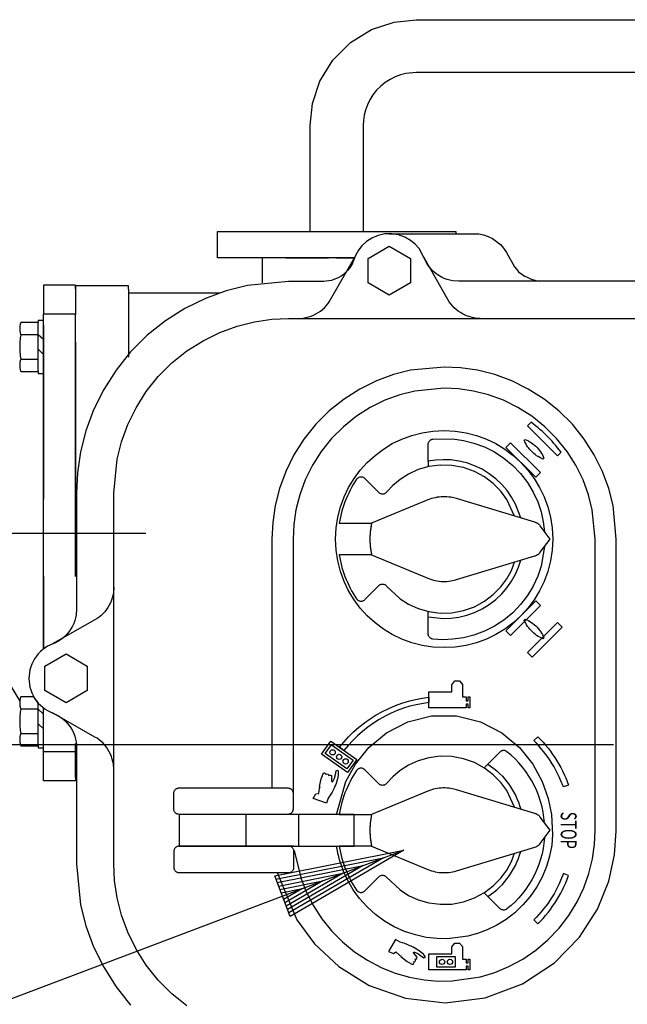
# Model space of a CAD drawing. Extents: x -3 to 211, y -2 to 299.
# Drawn here: x 44 to 60, y 239 to 266 of the extents above; entities that cross this region are included whole.
import ezdxf
from ezdxf.enums import TextEntityAlignment as Align

# ---------------------------------------------------------------- set-up
doc = ezdxf.new("R2010")
doc.units = 0
doc.header["$LTSCALE"] = 12
for name, pattern in [('LDM', [0]), ('LEA', [0]), ('SL0', [0]), ('SL2', [1.125, 0.75, -0.125, 0.125, -0.125]), ('SL5', [0])]:
    doc.linetypes.add(name, pattern=pattern)
for name, color, linetype in [('11', 7, 'CONTINUOUS'), ('3', 7, 'CONTINUOUS'), ('4', 7, 'CONTINUOUS'), ('6', 7, 'CONTINUOUS')]:
    doc.layers.add(name, color=color, linetype=linetype)
doc.styles.add('ST1', font='medtext', dxfattribs={"width": 0.9, "height": 4})
doc.styles.add('TDM', font='medtext', dxfattribs={"width": 0.9, "height": 4})
doc.dimstyles.new('MEDDIM938', dxfattribs={"dimtxt": 3.5, "dimasz": 3.5, "dimexe": 0.5, "dimexo": 0.1, "dimgap": 1, "dimtad": 1, "dimlfac": 7, "dimrnd": 0.01, "dimzin": 12, "dimcen": 1.5, "dimclrd": 7, "dimclre": 7, "dimclrt": 7, "dimazin": 3, "dimtfac": 0.7, "dimtmove": 0, "dimatfit": 3})
doc.dimstyles.new('MEDDIM952', dxfattribs={"dimtxt": 3.5, "dimasz": 3.5, "dimexe": 0.5, "dimexo": 0.1, "dimgap": 1, "dimtad": 1, "dimlfac": 7, "dimrnd": 0.01, "dimzin": 12, "dimcen": 1.5, "dimclrd": 7, "dimclre": 7, "dimclrt": 7, "dimazin": 3, "dimtfac": 0.7, "dimtmove": 0, "dimatfit": 3})

# ---------------------------------------------------------------- blocks, each defined once
blk = doc.blocks.new('MEDFUNV_7')
at = {"layer": '4', "linetype": 'LDM'}
for points in [[(-3.500003, 0.583334), (0, 0), (-3.500003, -0.583334), (-3.500003, 0.583334)], [(-3.500003, 0.486111), (-0.583334, 0), (-3.500003, -0.486111)], [(-3.500003, 0.388889), (-1.166668, 0), (-3.500003, -0.388889)], [(-3.500003, 0.291667), (-1.750001, 0), (-3.500003, -0.291667)], [(-3.500003, 0.194445), (-2.333335, 0), (-3.500003, -0.194445)], [(-3.500003, 0.097222), (-2.916669, 0), (-3.500003, -0.097222)]]:
    blk.add_lwpolyline(points, dxfattribs=at)
blk = doc.blocks.new('MEDFUNV_6')
at = {"layer": '4', "linetype": 'LDM'}
for points in [[(3.500003, 0.583334), (0, 0), (3.500003, -0.583334), (3.500003, 0.583334)], [(3.500003, 0.486111), (0.583334, 0), (3.500003, -0.486111)], [(3.500003, 0.388889), (1.166668, 0), (3.500003, -0.388889)], [(3.500003, 0.291667), (1.750001, 0), (3.500003, -0.291667)], [(3.500003, 0.194445), (2.333335, 0), (3.500003, -0.194445)], [(3.500003, 0.097222), (2.916669, 0), (3.500003, -0.097222)]]:
    blk.add_lwpolyline(points, dxfattribs=at)
blk = doc.blocks.new('*D938')
at = {"layer": '4', "linetype": 'LEA'}
for points in [[(74.99852, 246.217636), (120.772274, 246.217636)], [(58.396784, 224.970604), (119.772274, 224.970604)]]:
    blk.add_lwpolyline(points, dxfattribs=at)
at = {"layer": '4', "linetype": 'LDM'}
blk.add_lwpolyline([(119.772274, 246.217636), (119.772274, 224.970604)], dxfattribs=at)
at = {"layer": '4', "rotation": 270}
for name, p in [('MEDFUNV_6', (119.772274, 246.217636)), ('MEDFUNV_7', (119.772274, 224.970604))]:
    blk.add_blockref(name, p, dxfattribs=at)
at = {"layer": '4', "style": 'TDM', "width": 0.666}
blk.add_text('150', height=2.142857, rotation=90, dxfattribs=at).set_placement((119.772274, 232.624002), align=Align.BOTTOM_LEFT)
blk = doc.blocks.new('*D952')
at = {"layer": '4', "linetype": 'LDM'}
for points in [[(9.885504, 262.063641), (9.885504, 251.934914)], [(9.885504, 246.217642), (9.885504, 240.217642)]]:
    blk.add_lwpolyline(points, dxfattribs=at)
at = {"layer": '4', "linetype": 'LEA'}
for points in [[(13.604691, 251.934914), (8.885504, 251.934914)], [(23.464047, 251.934914), (20.23023, 251.934914)], [(15.594159, 246.217642), (8.885504, 246.217642)], [(8.885504, 246.217642), (15.817495, 246.217642)], [(24.834653, 246.217642), (17.827486, 246.217642)], [(59.559277, 246.217642), (26.286313, 246.217642)]]:
    blk.add_lwpolyline(points, dxfattribs=at)
at = {"layer": '4', "rotation": 270}
for name, p in [('MEDFUNV_7', (9.885504, 251.934914)), ('MEDFUNV_6', (9.885504, 246.217642))]:
    blk.add_blockref(name, p, dxfattribs=at)
at = {"layer": '4', "style": 'TDM', "width": 0.666}
blk.add_text('40', height=2.142857, rotation=90, dxfattribs=at).set_placement((9.885504, 256.415135), align=Align.BOTTOM_LEFT)

msp = doc.modelspace()

# ---------------------------------------------------------------- linework, layer by layer
at = {"layer": '11', "linetype": 'SL5'}
for points in [[(66.072916, 258.725629), (55.380551, 258.725629), (55.380551, 258.725629), (55.226661, 258.737523), (55.148706, 258.752853), (55.071078, 258.774694), (54.994582, 258.803089), (54.920037, 258.837949), (54.848251, 258.879048), (54.779994, 258.926026), (54.715965, 258.978401), (54.656775, 259.035584), (54.602923, 259.096902), (54.554786, 259.161618), (54.512611, 259.228967), (54.476519, 259.298175), (54.446504, 259.368486), (54.446504, 259.368486), (54.314817, 259.608142), (54.213528, 259.724383), (54.086767, 259.829922), (53.935794, 259.917252), (53.764709, 259.978938), (53.58049, 260.008958), (53.392255, 260.004025), (53.209862, 259.964397), (53.042247, 259.893835), (52.896058, 259.798717), (52.775004, 259.686684), (52.679948, 259.565298), (52.609533, 259.441086), (52.561004, 259.319073), (52.561004, 259.319073), (52.508305, 259.191981), (52.473349, 259.130184), (52.432706, 259.070556), (52.386574, 259.01386), (52.335288, 258.960831), (52.27931, 258.91215), (52.219218, 258.868416), (52.155688, 258.830119), (52.089466, 258.797628), (52.021343, 258.771171), (51.952121, 258.75084), (51.882586, 258.73659), (51.813483, 258.728252), (51.745489, 258.72555), (50.79817, 258.72555), (50.79817, 258.72555), (49.687571, 258.616603), (49.119238, 258.473366), (48.55446, 258.266666), (48.003635, 257.995656), (47.477536, 257.661757), (46.986687, 257.268774), (46.540711, 256.822812), (46.147714, 256.331979), (45.8138, 255.805893), (45.542778, 255.255082), (45.336065, 254.690316), (45.192817, 254.121995), (45.110209, 253.559619), (45.08385, 253.011417), (45.08385, 249.879332), (45.08385, 249.879332), (45.071936, 249.725402), (45.0566, 249.647432), (45.034754, 249.569791), (45.006357, 249.493285), (44.971497, 249.418735), (44.930401, 249.346948), (44.883428, 249.278693), (44.83106, 249.214671), (44.773886, 249.155491), (44.71258, 249.101654), (44.647877, 249.053535), (44.580544, 249.011382), (44.511354, 248.975313), (44.441062, 248.945325), (44.441062, 248.945325), (44.301585, 248.879199), (44.234254, 248.837016), (44.169552, 248.788872), (44.108247, 248.735013), (44.051073, 248.675817), (43.998705, 248.611784), (43.95173, 248.543523), (43.910632, 248.471735), (43.875769, 248.39719), (43.847369, 248.320694), (43.82552, 248.243068), (43.81018, 248.165117), (43.801183, 248.087606), (43.798257, 248.011238)], [(52.573962, 259.356531), (48.877603, 259.356531), (48.877603, 260.0708), (54.162272, 260.0708), (55.306838, 260.0708), (55.306838, 260.011186)], [(53.512489, 259.671081), (54.083935, 259.341124), (54.083935, 258.681317), (53.512489, 258.351413), (52.941095, 258.681317), (52.941095, 259.341124), (53.512489, 259.671081)], [(51.062296, 257.725951), (51.198285, 257.735253), (51.26695, 257.747134), (51.335386, 257.763985), (51.40306, 257.78583), (51.469429, 257.812614), (51.533957, 257.844206), (51.596129, 257.8804), (51.655464, 257.920913), (51.711526, 257.965401), (51.763937, 258.013463), (51.812382, 258.064654), (51.856619, 258.118497), (51.896475, 258.174499), (51.931854, 258.232159), (52.580832, 259.375051)], [(55.962686, 257.725951), (55.826687, 257.735253), (55.758018, 257.747134), (55.689578, 257.763985), (55.621901, 257.78583), (55.555529, 257.812614), (55.490997, 257.844206), (55.428822, 257.8804), (55.369485, 257.920913), (55.313421, 257.965401), (55.26101, 258.013463), (55.212563, 258.064654), (55.168327, 258.118497), (55.12847, 258.174499), (55.093092, 258.232159), (54.444113, 259.375051)], [(44.192561, 258.521911), (44.192561, 257.841321)], [(46.478277, 258.602791), (45.049704, 258.602791)], [(45.049704, 258.521911), (45.049704, 257.841321)], [(48.058803, 239.174847), (47.653831, 239.499093), (47.285876, 239.867044), (46.961629, 240.272009), (46.686129, 240.706047), (46.46252, 241.160473), (46.291971, 241.626395), (46.173784, 242.095232), (46.105631, 242.559146), (46.083884, 243.011347), (46.083884, 253.011352), (46.083884, 253.011352), (46.173784, 253.927494), (46.291971, 254.396344), (46.46252, 254.862276), (46.686129, 255.316711), (46.961629, 255.750756), (47.285876, 256.155726), (47.653831, 256.523679), (48.058803, 256.847924), (48.492851, 257.123422), (48.947287, 257.347031), (49.413222, 257.517578), (49.882075, 257.635764), (50.346004, 257.703917), (50.798222, 257.725663), (70.655366, 257.725663)], [(44.049755, 257.616114), (43.580361, 257.616114), (43.580361, 257.616114), (43.566453, 257.574018), (43.560987, 257.552287), (43.556566, 257.530194), (43.553222, 257.507815), (43.550979, 257.48523), (43.549853, 257.46252), (43.549853, 257.439768), (43.550979, 257.417058), (43.553222, 257.394473), (43.556566, 257.372096), (43.560987, 257.350004), (43.566453, 257.328275), (43.572926, 257.30698), (43.580361, 257.286184), (43.580361, 257.286184), (43.566325, 257.1992), (43.560897, 257.155355), (43.556543, 257.111327), (43.55327, 257.067156), (43.551085, 257.022881), (43.549992, 256.978542), (43.549992, 256.93418), (43.551085, 256.889836), (43.55327, 256.845549), (43.556543, 256.80136), (43.560897, 256.757309), (43.566325, 256.713436), (43.572817, 256.669779), (43.580361, 256.626377), (43.580361, 256.626377), (43.566479, 256.584299), (43.561023, 256.562578), (43.556611, 256.540494), (43.553274, 256.518124), (43.551035, 256.495547), (43.549912, 256.472843), (43.549912, 256.450096), (43.551035, 256.427389), (43.553274, 256.404804), (43.556611, 256.382425), (43.561023, 256.360328), (43.566479, 256.338591), (43.57294, 256.317283), (43.580361, 256.296473), (43.861105, 256.296473), (44.049755, 256.296473), (44.049755, 257.616114)], [(44.192578, 257.665016), (44.049755, 257.665016), (44.049755, 257.616114)], [(44.192561, 257.541172), (44.192561, 256.949963), (44.192561, 255.659057), (44.192561, 253.860438), (44.192561, 252.845157)], [(44.01936, 257.286184), (44.049755, 257.286184), (43.580361, 257.286184)], [(44.192578, 257.152739), (44.049755, 257.286184)], [(45.049704, 257.084559), (45.049704, 253.101086)], [(44.192578, 256.748691), (44.049755, 256.89154)], [(43.580361, 256.626377), (44.01936, 256.626377), (44.049755, 256.626377)], [(50.942055, 243.48491), (47.847938, 243.48491), (47.847938, 243.48491), (47.820159, 243.48217), (47.805942, 243.478583), (47.791815, 243.473409), (47.778036, 243.466629), (47.764875, 243.458278), (47.752596, 243.448451), (47.741438, 243.437302), (47.731606, 243.425032), (47.723251, 243.411882), (47.716469, 243.398115), (47.711296, 243.384001), (47.70771, 243.369799), (47.705641, 243.355746), (47.704979, 243.342049), (47.704979, 242.913477), (47.704979, 242.913477), (47.70771, 242.885699), (47.711295, 242.871484), (47.716468, 242.857358), (47.723249, 242.843581), (47.731603, 242.830422), (47.741434, 242.818145), (47.75259, 242.806991), (47.764868, 242.797161), (47.778027, 242.788809), (47.791805, 242.78203), (47.805931, 242.776859), (47.820146, 242.773276), (47.834211, 242.77121), (47.847922, 242.77055), (50.490778, 242.77055), (50.490778, 242.77055), (51.020387, 241.501243), (51.49893, 240.846874), (52.148898, 240.234549), (52.973025, 239.724016), (53.94698, 239.381091), (55.014865, 239.261991), (56.095942, 239.395142), (57.103004, 239.769804), (57.964626, 240.338808), (58.640223, 241.034055), (59.122163, 241.785792), (59.427598, 242.536719), (59.586802, 243.247659), (59.633339, 243.896597), (59.633339, 251.770603), (59.633339, 251.770603), (59.544802, 252.67289), (59.428415, 253.134624), (59.260468, 253.593469), (59.040272, 254.040978), (58.76898, 254.468399), (58.449685, 254.867181), (58.087348, 255.229507), (57.688555, 255.548792), (57.261123, 255.820074), (56.813602, 256.040262), (56.354746, 256.208203), (55.893001, 256.324583), (55.436089, 256.391696), (54.990693, 256.413111), (54.990693, 256.413111), (54.088362, 256.324583), (53.626606, 256.208203), (53.167739, 256.040262), (52.720208, 255.820074), (52.292766, 255.548792), (51.893965, 255.229507), (51.531621, 254.867181), (51.21232, 254.468399), (50.941024, 254.040978), (50.720825, 253.593469), (50.552876, 253.134624), (50.436489, 252.67289), (50.369372, 252.215989), (50.347956, 251.770603), (50.347956, 245.056321)], [(44.049755, 256.296473), (44.049755, 256.23644), (44.192578, 256.237382)], [(50.932605, 243.393148), (50.960836, 243.334398), (50.960836, 243.334398), (51.137233, 242.599661), (51.282552, 242.232686), (51.467282, 241.873615), (51.690994, 241.528621), (51.951984, 241.203887), (52.247258, 240.905279), (52.572626, 240.63801), (52.922892, 240.406348), (53.292128, 240.213391), (53.674, 240.060937), (54.06211, 239.949457), (54.45032, 239.878172), (54.833019, 239.84521), (55.205325, 239.847821), (55.205325, 239.847821), (55.968987, 239.96142), (56.356035, 240.077891), (56.738515, 240.236381), (57.109744, 240.437049), (57.462896, 240.678647), (57.791367, 240.958464), (58.08917, 241.272405), (58.351283, 241.615175), (58.573931, 241.980579), (58.754757, 242.361881), (58.892872, 242.752197), (58.988788, 243.14486), (59.044249, 243.533742), (59.061997, 243.913482), (59.061997, 251.770603), (59.061997, 251.770603), (58.984356, 252.56184), (58.882294, 252.966744), (58.735017, 253.369116), (58.541923, 253.761547), (58.304022, 254.136361), (58.024026, 254.486062), (57.706286, 254.803793), (57.356578, 255.083781), (56.981755, 255.321674), (56.589317, 255.514761), (56.186938, 255.662031), (55.782027, 255.764087), (55.381353, 255.822939), (54.990778, 255.841717), (54.990778, 255.841717), (54.199498, 255.764087), (53.794571, 255.662031), (53.392178, 255.514761), (52.999726, 255.321674), (52.624892, 255.083781), (52.275173, 254.803793), (51.957425, 254.486062), (51.677424, 254.136361), (51.439519, 253.761547), (51.246422, 253.369116), (51.099146, 252.966744), (50.997086, 252.56184), (50.938232, 252.161172), (50.919454, 251.770603), (50.919454, 244.484928)], [(57.056332, 252.340937), (56.913102, 252.7174), (56.81083, 252.90159), (56.687904, 253.078827), (56.544981, 253.245767), (56.383429, 253.399146), (56.205308, 253.535972), (56.013298, 253.6537), (55.810566, 253.75039), (55.600593, 253.824808), (55.386981, 253.876473), (55.17326, 253.905648), (54.962708, 253.913261), (54.758219, 253.900803), (54.562207, 253.870182), (54.562207, 254.326127), (54.562207, 254.326127), (54.564589, 254.352163), (54.567714, 254.365443), (54.572207, 254.37865), (54.578083, 254.391578), (54.585316, 254.404013), (54.593836, 254.415746), (54.603529, 254.426585), (54.614246, 254.436361), (54.625808, 254.444942), (54.638014, 254.452233), (54.650655, 254.458184), (54.663524, 254.462786), (54.676424, 254.466071), (54.689177, 254.468099), (54.689177, 254.468099), (55.229958, 254.474309), (55.511867, 254.43436), (55.795523, 254.362789), (56.075696, 254.258559), (56.346818, 254.121789), (56.603316, 253.95386), (56.839963, 253.75741), (57.052227, 253.536201), (57.236554, 253.294884), (57.390562, 253.038684), (57.513108, 252.77305), (57.60425, 252.503316), (57.665106, 252.234411), (57.697652, 251.970645)], [(56.892165, 252.390441), (56.67953, 252.841831), (56.517718, 253.062054), (56.316972, 253.267462), (56.078917, 253.448497), (55.808223, 253.595755), (55.512584, 253.701187), (55.202142, 253.759276), (54.888386, 253.767871), (54.582766, 253.728451), (54.295367, 253.645737), (54.033941, 253.526808), (53.803458, 253.37999), (53.606169, 253.213779), (53.44202, 253.036018), (53.44202, 253.036018), (53.421143, 253.015264), (53.408527, 253.006159), (53.394584, 252.998273), (53.379491, 252.991868), (53.363491, 252.98717), (53.346883, 252.984351), (53.330002, 252.983508), (53.313201, 252.98466), (53.296823, 252.987741), (53.281182, 252.992612), (53.266542, 252.999071), (53.253104, 253.006875), (53.241006, 253.015758), (53.230317, 253.025451), (52.851603, 253.404309), (52.851603, 253.404309), (52.827756, 253.423483), (52.813577, 253.431466), (52.798071, 253.437966), (52.781472, 253.442696), (52.764091, 253.445423), (52.7463, 253.445987), (52.728508, 253.444325), (52.711129, 253.440476), (52.694554, 253.434578), (52.679118, 253.426855), (52.665084, 253.417596), (52.652629, 253.407125), (52.641844, 253.395775), (52.632746, 253.383867), (52.632746, 253.383867), (52.540788, 253.240439), (52.497892, 253.166453), (52.457149, 253.091071), (52.418626, 253.014388), (52.382385, 252.936501), (52.34848, 252.857515), (52.316961, 252.777535), (52.28787, 252.696668), (52.261245, 252.615027), (52.237114, 252.532723), (52.2155, 252.449872), (52.196418, 252.366586), (52.179877, 252.282982), (52.165879, 252.199174), (53.037304, 252.199174), (53.037304, 252.199174), (53.015935, 252.086486), (53.007652, 252.029534), (53.001, 251.972269), (52.995993, 251.914759), (52.992645, 251.857077), (52.990965, 251.799294), (52.990956, 251.741483), (52.992618, 251.683716), (52.995947, 251.626064), (53.000935, 251.568601), (53.007569, 251.511397), (53.015834, 251.454522), (53.025708, 251.398044), (53.037167, 251.342031), (52.165879, 251.342031), (52.165879, 251.342031), (52.196404, 251.17454), (52.21548, 251.091224), (52.23709, 251.008347), (52.261218, 250.926024), (52.287841, 250.84437), (52.31693, 250.763496), (52.348449, 250.683515), (52.382355, 250.604534), (52.418599, 250.526659), (52.457125, 250.449993), (52.497873, 250.374634), (52.540774, 250.300677), (52.585758, 250.228213), (52.632746, 250.157326), (52.632746, 250.157326), (52.652632, 250.134017), (52.665088, 250.123523), (52.679123, 250.114246), (52.694559, 250.106509), (52.711134, 250.100601), (52.728513, 250.096746), (52.746304, 250.095084), (52.764095, 250.095654), (52.781475, 250.098391), (52.798073, 250.103135), (52.813578, 250.109654), (52.827757, 250.117659), (52.840456, 250.12684), (52.851603, 250.136883), (53.230317, 250.515742), (53.230317, 250.515742), (53.253101, 250.534269), (53.266538, 250.542051), (53.281178, 250.54849), (53.296821, 250.553341), (53.3132, 250.556406), (53.330004, 250.557543), (53.346887, 250.556689), (53.363498, 250.553861), (53.379499, 250.549158), (53.394593, 250.542751), (53.408535, 250.534866), (53.42115, 250.525766), (53.432326, 250.515729), (53.44202, 250.50503), (53.44202, 250.50503), (53.803471, 250.161046), (54.033956, 250.014227), (54.295383, 249.8953), (54.582779, 249.812591), (54.888394, 249.773178), (55.202144, 249.781784), (55.512579, 249.839884), (55.808212, 249.945329), (56.078903, 250.092602), (56.316955, 250.273653), (56.517702, 250.479079), (56.679519, 250.699321), (56.803378, 250.925643), (56.892165, 251.150751)], [(54.562207, 253.870182), (54.562207, 253.724076)], [(45.049704, 251.934927), (45.049704, 252.845157)], [(53.037167, 251.342031), (54.553888, 250.714594), (54.553888, 250.714594), (54.650825, 250.679472), (54.700839, 250.665109), (54.751694, 250.652989), (54.803241, 250.643179), (54.855322, 250.635733), (54.907772, 250.630689), (54.960427, 250.62807), (55.013118, 250.627886), (55.065678, 250.630129), (55.117941, 250.634777), (55.169743, 250.641792), (55.220929, 250.651123), (55.271348, 250.662703), (55.320858, 250.676456), (57.436439, 251.314879), (57.436439, 251.314879), (57.458964, 251.32272), (57.470051, 251.327382), (57.480978, 251.332531), (57.491714, 251.338159), (57.502227, 251.344254), (57.512489, 251.350802), (57.522469, 251.357786), (57.532141, 251.365188), (57.54148, 251.372986), (57.550461, 251.381156), (57.559064, 251.389674), (57.567269, 251.398513), (57.575059, 251.407644), (57.58242, 251.417039), (57.847871, 251.770603), (57.582296, 252.124192), (57.582296, 252.124192), (57.567137, 252.142662), (57.558932, 252.151476), (57.550331, 252.159971), (57.541352, 252.168121), (57.532018, 252.175901), (57.522353, 252.183288), (57.512381, 252.19026), (57.50213, 252.196798), (57.491628, 252.202886), (57.480906, 252.208509), (57.469995, 252.213657), (57.458925, 252.218319), (57.44773, 252.222491), (57.436439, 252.226169), (55.320858, 252.864736), (55.320858, 252.864736), (55.220889, 252.89), (55.169685, 252.899303), (55.117865, 252.906295), (55.065586, 252.910926), (55.013012, 252.913158), (54.960307, 252.912967), (54.907641, 252.910348), (54.855181, 252.905308), (54.803093, 252.897872), (54.75154, 252.888077), (54.700681, 252.875978), (54.650666, 252.861641), (54.601638, 252.845146), (54.553731, 252.826585), (53.037167, 252.199174), (53.037167, 252.199174), (53.02564, 252.142815), (53.020481, 252.114492), (53.015728, 252.086085), (53.011383, 252.057603), (53.007448, 252.029054), (53.003925, 252.000449), (53.000814, 251.971794), (52.998116, 251.9431), (52.995833, 251.914375), (52.993965, 251.885628), (52.992511, 251.856869), (52.991473, 251.828105), (52.990849, 251.799347), (52.990639, 251.770603), (52.990639, 251.770603), (52.991473, 251.713024), (52.992511, 251.684231), (52.993965, 251.655448), (52.995833, 251.626684), (52.998116, 251.597947), (53.000814, 251.569247), (53.003925, 251.540592), (53.007448, 251.511992), (53.011383, 251.483456), (53.015728, 251.454991), (53.020481, 251.426608), (53.02564, 251.398315), (53.031203, 251.370119), (53.037167, 251.342031)], [(44.192561, 248.806962), (44.192561, 250.009429), (44.192561, 251.934927)], [(57.697652, 251.570586), (57.604249, 251.037863), (57.513106, 250.768106), (57.39056, 250.502453), (57.236552, 250.246238), (57.052224, 250.004911), (56.83996, 249.783697), (56.603313, 249.587247), (56.346816, 249.419324), (56.075693, 249.282564), (55.795521, 249.178348), (55.511865, 249.106797), (55.229957, 249.066869), (54.954436, 249.056559), (54.689177, 249.073132), (54.689177, 249.073132), (54.663522, 249.07838), (54.650652, 249.082956), (54.638008, 249.088885), (54.625799, 249.096158), (54.614234, 249.104727), (54.603512, 249.114498), (54.593813, 249.125338), (54.585288, 249.137079), (54.578049, 249.149527), (54.572166, 249.162474), (54.567666, 249.175705), (54.564535, 249.189014), (54.562719, 249.202208), (54.562138, 249.215117), (54.562138, 249.67105), (54.562138, 249.67105), (54.962653, 249.62792), (55.173212, 249.635512), (55.38694, 249.664668), (55.600558, 249.71632), (55.810537, 249.790728), (56.013276, 249.887413), (56.205291, 250.005142), (56.383416, 250.141972), (56.544972, 250.295361), (56.687899, 250.462314), (56.810827, 250.639569), (56.9131, 250.823781), (56.994733, 251.011695), (57.056332, 251.200295)], [(46.083972, 250.461503), (46.074683, 250.325507), (46.062807, 250.256839), (46.04596, 250.188399), (46.024119, 250.120722), (45.997337, 250.054351), (45.965745, 249.98982), (45.929552, 249.927645), (45.889038, 249.868308), (45.844547, 249.812243), (45.796482, 249.759831), (45.745287, 249.711384), (45.691439, 249.667146), (45.635431, 249.627289), (45.577764, 249.591909), (44.434888, 248.942957)], [(42.035406, 249.920701), (43.550123, 247.39841)], [(54.562207, 249.67105), (54.562207, 249.817116)], [(44.798238, 248.671124), (45.369684, 248.34122), (45.369684, 247.681334), (44.798238, 247.35147), (44.226792, 247.681334), (44.226792, 248.34122), (44.798238, 248.671124)], [(43.798257, 248.011238), (43.81018, 247.857307), (43.82552, 247.779335), (43.847369, 247.701693), (43.875769, 247.625185), (43.910632, 247.550632), (43.95173, 247.478842), (43.998705, 247.410584), (44.051073, 247.346558), (44.108247, 247.287375), (44.169552, 247.233534), (44.234254, 247.185411), (44.301585, 247.143255), (44.370773, 247.107183), (44.441062, 247.077191), (44.441062, 247.077191), (44.580556, 247.01107), (44.647895, 246.968891), (44.712602, 246.920749), (44.773912, 246.866893), (44.831089, 246.8077), (44.883459, 246.74367), (44.930434, 246.675412), (44.97153, 246.603627), (45.006389, 246.529084), (45.034785, 246.452591), (45.056628, 246.374968), (45.071961, 246.297019), (45.08095, 246.21951), (45.083866, 246.143144), (45.083866, 243.011073), (45.083866, 243.011073), (45.19283, 241.900483), (45.336077, 241.332154), (45.542788, 240.767381), (45.813809, 240.216561), (46.14772, 239.690467), (46.540717, 239.199624)], [(44.049755, 247.348161), (43.930318, 247.514591), (43.580361, 247.514591), (43.580361, 247.514591), (43.566453, 247.472499), (43.560987, 247.450771), (43.556566, 247.42868), (43.553222, 247.406303), (43.550979, 247.38372), (43.549853, 247.361012), (43.549853, 247.338262), (43.550979, 247.315553), (43.553222, 247.29297), (43.556566, 247.270594), (43.560987, 247.248504), (43.566453, 247.226776), (43.572926, 247.205482), (43.580361, 247.184687), (43.580361, 247.184687), (43.566325, 247.097698), (43.560897, 247.05385), (43.556543, 247.00982), (43.55327, 246.965646), (43.551085, 246.921368), (43.549992, 246.877027), (43.549992, 246.832663), (43.551085, 246.788315), (43.55327, 246.744026), (43.556543, 246.699835), (43.560897, 246.655781), (43.566325, 246.611905), (43.572817, 246.568245), (43.580361, 246.52484), (43.580361, 246.52484), (43.56648, 246.48278), (43.561025, 246.461065), (43.556613, 246.438987), (43.553275, 246.416621), (43.551037, 246.394047), (43.549914, 246.371344), (43.549914, 246.348597), (43.551037, 246.325889), (43.553275, 246.303302), (43.556613, 246.280918), (43.561025, 246.258816), (43.56648, 246.237072), (43.57294, 246.215757), (43.580361, 246.194937), (43.861105, 246.194937), (44.049755, 246.194937), (44.049755, 247.348161)], [(44.019412, 247.184687), (44.049755, 247.184687), (43.580361, 247.184687)], [(44.192578, 247.051216), (44.049755, 247.184687)], [(46.083972, 245.561078), (46.074683, 245.697081), (46.062807, 245.765751), (46.04596, 245.834192), (46.024119, 245.901869), (45.997337, 245.968241), (45.965745, 246.032771), (45.929552, 246.094944), (45.889038, 246.154278), (45.844547, 246.210339), (45.796482, 246.262747), (45.745287, 246.311189), (45.691439, 246.355421), (45.635431, 246.395273), (45.577764, 246.430646), (44.434888, 247.079637)], [(52.093651, 244.342014), (52.344028, 245.227315), (52.599164, 245.695784), (52.9611, 246.147402), (53.434627, 246.544089), (54.00904, 246.842537), (54.654838, 247.003563), (55.326544, 247.003537), (55.972345, 246.842462), (56.546765, 246.54397), (57.0203, 246.147246), (57.382246, 245.695601), (57.637392, 245.227112), (57.799941, 244.769934), (57.887788, 244.341792), (57.887788, 244.341792), (57.916874, 243.793738), (57.891133, 243.507932), (57.835948, 243.219427), (57.750303, 242.932716), (57.634106, 242.65258), (57.488264, 242.383843), (57.314686, 242.131114), (57.116214, 241.898529), (56.896464, 241.689526), (56.659612, 241.506682), (56.410153, 241.351625), (56.152647, 241.225024), (55.891485, 241.126646), (55.630706, 241.05548), (55.630706, 241.05548), (55.086276, 240.986263), (54.799356, 240.990968), (54.507581, 241.024844), (54.215359, 241.089229), (53.92745, 241.184569), (53.648732, 241.310314), (53.383942, 241.464896), (53.137413, 241.645783), (52.912838, 241.849624), (52.713097, 242.072441), (52.540141, 242.309869), (52.394972, 242.557412), (52.277682, 242.810672), (52.187558, 243.065546), (52.187558, 243.065546), (52.171479, 243.120528), (52.163844, 243.14815), (52.156479, 243.175854), (52.149387, 243.203636), (52.142568, 243.231492), (52.136024, 243.259419), (52.129755, 243.287411), (52.123763, 243.315466), (52.118047, 243.343579), (52.11261, 243.371745), (52.107451, 243.399962), (52.102571, 243.428225), (52.097971, 243.456529), (52.093651, 243.484871)], [(44.192578, 246.647155), (44.049755, 246.790016)], [(43.580361, 246.52484), (44.019412, 246.52484), (44.049755, 246.52484)], [(44.049755, 246.194937), (44.049755, 246.134878), (44.192578, 246.135859)], [(57.697652, 244.113498), (57.660425, 244.403424), (57.629706, 244.548354), (57.590831, 244.692372), (57.543831, 244.834795), (57.488811, 244.97494), (57.42595, 245.112136), (57.355505, 245.245731), (57.277803, 245.375106), (57.193237, 245.499681), (57.102258, 245.618929), (57.005371, 245.732377), (56.903123, 245.839614), (56.796094, 245.940298), (56.684889, 246.034157), (56.684889, 246.034157), (56.663004, 246.048538), (56.650654, 246.054382), (56.637511, 246.059112), (56.623727, 246.062587), (56.609486, 246.064695), (56.594995, 246.06536), (56.580475, 246.06455), (56.566152, 246.062278), (56.552241, 246.0586), (56.53894, 246.053615), (56.526418, 246.047453), (56.514812, 246.040273), (56.504219, 246.032246), (56.494702, 246.02355), (56.172299, 245.701167), (56.172299, 245.701167), (56.335433, 245.581865), (56.413365, 245.515908), (56.488449, 245.445944), (56.560384, 245.372164), (56.628885, 245.294784), (56.693687, 245.214051), (56.754551, 245.130237), (56.811263, 245.043634), (56.86364, 244.954555), (56.911529, 244.863327), (56.954812, 244.770289), (56.993402, 244.675785), (57.027248, 244.580166), (57.056332, 244.483777)], [(56.892165, 244.53332), (56.679531, 244.9847), (56.517719, 245.204918), (56.316973, 245.410321), (56.07892, 245.591351), (55.808227, 245.738604), (55.51259, 245.844032), (55.20215, 245.902117), (54.888396, 245.91071), (54.582778, 245.871288), (54.29538, 245.788572), (54.033956, 245.669644), (53.803475, 245.522826), (53.606187, 245.356617), (53.442039, 245.178858), (53.442039, 245.178858), (53.421159, 245.158103), (53.408541, 245.148998), (53.394596, 245.141111), (53.379501, 245.134706), (53.3635, 245.130009), (53.34689, 245.127189), (53.330007, 245.126347), (53.313205, 245.127498), (53.296826, 245.130579), (53.281184, 245.13545), (53.266543, 245.14191), (53.253105, 245.149714), (53.241006, 245.158598), (53.230317, 245.16829), (52.851603, 245.547149), (52.851603, 245.547149), (52.827757, 245.566331), (52.813578, 245.574319), (52.798073, 245.580824), (52.781475, 245.585558), (52.764095, 245.588289), (52.746306, 245.588857), (52.728515, 245.587198), (52.711138, 245.583351), (52.694564, 245.577455), (52.67913, 245.569734), (52.665098, 245.560476), (52.652645, 245.550005), (52.641862, 245.538654), (52.632765, 245.526745), (52.632765, 245.526745), (52.540803, 245.383314), (52.497906, 245.309326), (52.457161, 245.233942), (52.418637, 245.157257), (52.382395, 245.079368), (52.34849, 245.00038), (52.316971, 244.920396), (52.287881, 244.839527), (52.261256, 244.757883), (52.237126, 244.675576), (52.215513, 244.592721), (52.196433, 244.509433), (52.179894, 244.425825), (52.165899, 244.342014), (53.037324, 244.342014), (53.037324, 244.342014), (53.015962, 244.229328), (53.007682, 244.172377), (53.001031, 244.115112), (52.996025, 244.057604), (52.992678, 243.999922), (52.990997, 243.942139), (52.990986, 243.884328), (52.992646, 243.82656), (52.995973, 243.768909), (53.000957, 243.711445), (53.007587, 243.65424), (53.015846, 243.597364), (53.025714, 243.540885), (53.037167, 243.484871), (52.165899, 243.484871), (52.165899, 243.484871), (52.196427, 243.317372), (52.215505, 243.234053), (52.237116, 243.151174), (52.261245, 243.068849), (52.287869, 242.987194), (52.316958, 242.90632), (52.348477, 242.826338), (52.382383, 242.747358), (52.418626, 242.669484), (52.457151, 242.59282), (52.497898, 242.517463), (52.540798, 242.44351), (52.585779, 242.371049), (52.632765, 242.300166), (52.632765, 242.300166), (52.652652, 242.276855), (52.665109, 242.266362), (52.679143, 242.257084), (52.694579, 242.249346), (52.711153, 242.243438), (52.72853, 242.239584), (52.746321, 242.237922), (52.764109, 242.238491), (52.781487, 242.241228), (52.798083, 242.245973), (52.813586, 242.252492), (52.827762, 242.260498), (52.840459, 242.269679), (52.851603, 242.279723), (53.230317, 242.658581), (53.230317, 242.658581), (53.253101, 242.677114), (53.266538, 242.684898), (53.28118, 242.691338), (53.296823, 242.696191), (53.313204, 242.699257), (53.330009, 242.700394), (53.346894, 242.69954), (53.363506, 242.696712), (53.379509, 242.692008), (53.394605, 242.6856), (53.40855, 242.677713), (53.421166, 242.668611), (53.432344, 242.658571), (53.442039, 242.64787), (53.442039, 242.64787), (53.803494, 242.303881), (54.033981, 242.157059), (54.295409, 242.038131), (54.582806, 241.95542), (54.888421, 241.916007), (55.202169, 241.924612), (55.512602, 241.982712), (55.808233, 242.088158), (56.078921, 242.235431), (56.31697, 242.416484), (56.517713, 242.621912), (56.679526, 242.842156), (56.803382, 243.068481), (56.892165, 243.293591)], [(56.172299, 245.701167), (56.069008, 245.597843)], [(50.919474, 244.484928), (50.916731, 244.457139), (50.913143, 244.442918), (50.907969, 244.428787), (50.901189, 244.415004), (50.892838, 244.401841), (50.883013, 244.389559), (50.871864, 244.3784), (50.859596, 244.368567), (50.846449, 244.360212), (50.832685, 244.353431), (50.818574, 244.348259), (50.804375, 244.344675), (50.790326, 244.342608), (50.776632, 244.341948), (47.847922, 244.341948), (47.847922, 244.341948), (47.820146, 244.344675), (47.805931, 244.348259), (47.791805, 244.353431), (47.778027, 244.360212), (47.764868, 244.368567), (47.75259, 244.3784), (47.741434, 244.389559), (47.731603, 244.401841), (47.723249, 244.415004), (47.716468, 244.428787), (47.711295, 244.442918), (47.70771, 244.457139), (47.705641, 244.471211), (47.704979, 244.484928), (47.704979, 244.91346), (47.704979, 244.91346), (47.70771, 244.941212), (47.711296, 244.955415), (47.716469, 244.969528), (47.723251, 244.983293), (47.731606, 244.996441), (47.741438, 245.008707), (47.752596, 245.019853), (47.764875, 245.029675), (47.778036, 245.03802), (47.791815, 245.044794), (47.805942, 245.049962), (47.820159, 245.053543), (47.834226, 245.055609), (47.847938, 245.056269), (50.34806, 245.056269), (50.776632, 245.056269), (50.776632, 245.056269), (50.804373, 245.053544), (50.818568, 245.049963), (50.832675, 245.044798), (50.846433, 245.038025), (50.859573, 245.029682), (50.871833, 245.019863), (50.882971, 245.00872), (50.892786, 244.996457), (50.901125, 244.983313), (50.907893, 244.969552), (50.913055, 244.955442), (50.916631, 244.941244), (50.918693, 244.927194), (50.919349, 244.913499)], [(53.037167, 243.484871), (54.553908, 242.857434), (54.553908, 242.857434), (54.650849, 242.822321), (54.700865, 242.807962), (54.751722, 242.795845), (54.80327, 242.786037), (54.855352, 242.778592), (54.907804, 242.773549), (54.96046, 242.770931), (55.013152, 242.770746), (55.065712, 242.772988), (55.117974, 242.777633), (55.169777, 242.784645), (55.220963, 242.793972), (55.271382, 242.805548), (55.320891, 242.819296), (57.436459, 243.457719), (57.436459, 243.457719), (57.458984, 243.465567), (57.470071, 243.470232), (57.480999, 243.475384), (57.491736, 243.481013), (57.502251, 243.48711), (57.512514, 243.493658), (57.522497, 243.500643), (57.532172, 243.508044), (57.541513, 243.515841), (57.550498, 243.524009), (57.559104, 243.532525), (57.567312, 243.54136), (57.575107, 243.550488), (57.582472, 243.559879), (57.847903, 243.913442), (57.582316, 244.267032), (57.582316, 244.267032), (57.567165, 244.285497), (57.558963, 244.294309), (57.550364, 244.302803), (57.541387, 244.310952), (57.532055, 244.318732), (57.52239, 244.326118), (57.512418, 244.33309), (57.502166, 244.339629), (57.491663, 244.345717), (57.48094, 244.351342), (57.470026, 244.35649), (57.458953, 244.361155), (57.447753, 244.365329), (57.436459, 244.369009), (55.320911, 245.007576), (55.320911, 245.007576), (55.220937, 245.032836), (55.16973, 245.042137), (55.117908, 245.049129), (55.065627, 245.053759), (55.01305, 245.05599), (54.960344, 245.055801), (54.907675, 245.053182), (54.855213, 245.048144), (54.803123, 245.040709), (54.751568, 245.030917), (54.700706, 245.01882), (54.650689, 245.004486), (54.60166, 244.987995), (54.553751, 244.969438), (53.0372, 244.342014), (53.0372, 244.342014), (53.025669, 244.285655), (53.020508, 244.257332), (53.015754, 244.228926), (53.011409, 244.200444), (53.007473, 244.171896), (53.00395, 244.14329), (53.000839, 244.114635), (52.998142, 244.085941), (52.99586, 244.057216), (52.993993, 244.028469), (52.992541, 243.999709), (52.991504, 243.970946), (52.990882, 243.942187), (52.990675, 243.913442), (52.990675, 243.913442), (52.991504, 243.855864), (52.99254, 243.827072), (52.993991, 243.798289), (52.995856, 243.769525), (52.998137, 243.740788), (53.000832, 243.712088), (53.003941, 243.683434), (53.007462, 243.654834), (53.011394, 243.626297), (53.015737, 243.597832), (53.020487, 243.569449), (53.025644, 243.541155), (53.031205, 243.51296), (53.037167, 243.484871)], [(51.981485, 244.342014), (47.847801, 244.342014), (47.847801, 243.484871), (51.759771, 243.484871), (51.981485, 243.484871), (52.562087, 243.484871), (52.562087, 244.342014), (51.981485, 244.342014)], [(49.647048, 244.342001), (49.647048, 243.484858)], [(51.075584, 243.484871), (51.075584, 244.342001)], [(57.697652, 243.713426), (57.660425, 243.423424), (57.629706, 243.278465), (57.590831, 243.134424), (57.543831, 242.991984), (57.488811, 242.851828), (57.42595, 242.714628), (57.355505, 242.581036), (57.277803, 242.451671), (57.193237, 242.327111), (57.102258, 242.207885), (57.005371, 242.094466), (56.903123, 241.987264), (56.796094, 241.886619), (56.684889, 241.792806), (56.684889, 241.792806), (56.663004, 241.778388), (56.650654, 241.772528), (56.637511, 241.767784), (56.623727, 241.764298), (56.609486, 241.762182), (56.594995, 241.761511), (56.580475, 241.762319), (56.566152, 241.764593), (56.552241, 241.768275), (56.53894, 241.773268), (56.526418, 241.779439), (56.514812, 241.786632), (56.504219, 241.794675), (56.494702, 241.803387), (56.172299, 242.125797), (56.172299, 242.125797), (56.335433, 242.245012), (56.413365, 242.310936), (56.488449, 242.380872), (56.560384, 242.454632), (56.628885, 242.531997), (56.693687, 242.612723), (56.754551, 242.696538), (56.811263, 242.783148), (56.86364, 242.872241), (56.911529, 242.963489), (56.954812, 243.056555), (56.993402, 243.151092), (57.027248, 243.246752), (57.056332, 243.343187)], [(50.490778, 242.770603), (50.7992, 242.770603), (50.7992, 242.770603), (50.82694, 242.773318), (50.841136, 242.776896), (50.855244, 242.782062), (50.869002, 242.788836), (50.882143, 242.797183), (50.894404, 242.807008), (50.905543, 242.818159), (50.91536, 242.830432), (50.923701, 242.843588), (50.93047, 242.857362), (50.935634, 242.871487), (50.939212, 242.8857), (50.941275, 242.899766), (50.941934, 242.913477), (50.941934, 243.342049), (50.941934, 243.342049), (50.939212, 243.369788), (50.935634, 243.383983), (50.93047, 243.398089), (50.923701, 243.411847), (50.91536, 243.424987), (50.905543, 243.437246), (50.894404, 243.448384), (50.882143, 243.4582), (50.869002, 243.466539), (50.855244, 243.473307), (50.841136, 243.478469), (50.82694, 243.482046), (50.812893, 243.484109), (50.7992, 243.484766)], [(56.172299, 242.125797), (56.068975, 242.229121)]]:
    msp.add_lwpolyline(points, dxfattribs=at)
msp.add_lwpolyline([(53.512525, 260.011186), (55.789834, 260.011186, -0.272361), (56.668253, 259.504219), (56.890141, 259.11941), (56.890141, 259.11941), (56.937977, 259.050171), (56.967137, 259.016901), (56.999753, 258.984682), (57.035768, 258.953624), (57.075105, 258.923828), (57.117667, 258.895393), (57.163335, 258.868408), (57.211973, 258.842952), (57.263427, 258.819098), (57.317526, 258.796907), (57.374088, 258.77643), (57.432916, 258.757707), (57.493805, 258.740767), (57.55654, 258.725629)], format="xyb", dxfattribs=at)
at = {"layer": '11', "linetype": 'SL0'}
for points in [[(57.238287, 254.826319), (58.046409, 254.018196), (58.143089, 254.114981), (58.143089, 254.114981), (58.049667, 254.235566), (58.001137, 254.294579), (57.951428, 254.352689), (57.900563, 254.409862), (57.84857, 254.466064), (57.795479, 254.521262), (57.741317, 254.575422), (57.686117, 254.628516), (57.629909, 254.680512), (57.572728, 254.731382), (57.514608, 254.7811), (57.455583, 254.82964), (57.39569, 254.876978), (57.334966, 254.92309), (57.238287, 254.826319)], [(57.465579, 253.437373), (56.657456, 254.245495), (56.783714, 254.371747), (57.591837, 253.563624), (57.465579, 253.437373)], [(57.667675, 253.942338), (57.655015, 253.929665), (57.655015, 253.929665), (57.568172, 253.970782), (57.525964, 253.994961), (57.484827, 254.021491), (57.444954, 254.050301), (57.40653, 254.081296), (57.369731, 254.114364), (57.334721, 254.149373), (57.301649, 254.186174), (57.270645, 254.224602), (57.241825, 254.264484), (57.215281, 254.305632), (57.191085, 254.347855), (57.16929, 254.390955), (57.149925, 254.434735), (57.162585, 254.447395), (57.175279, 254.460056), (57.175279, 254.460056), (57.262092, 254.418832), (57.304288, 254.394612), (57.345416, 254.368048), (57.385281, 254.339213), (57.4237, 254.308201), (57.460495, 254.275125), (57.495504, 254.240118), (57.528578, 254.203327), (57.559585, 254.164916), (57.588411, 254.125062), (57.614964, 254.083949), (57.639169, 254.041769), (57.660977, 253.99872), (57.680355, 253.954999), (57.667675, 253.942338)], [(56.657424, 249.295736), (57.465547, 250.103859), (57.591837, 249.977621), (56.783714, 249.169498), (56.657424, 249.295736)], [(57.667695, 249.09364), (57.655035, 249.08098), (57.655035, 249.08098), (57.568199, 249.12212), (57.525994, 249.146307), (57.484859, 249.172844), (57.444988, 249.201659), (57.406566, 249.232657), (57.369769, 249.265726), (57.33476, 249.300734), (57.301687, 249.337532), (57.270684, 249.375956), (57.241863, 249.415831), (57.215318, 249.456971), (57.191121, 249.499183), (57.169324, 249.542271), (57.149958, 249.586037), (57.162618, 249.59871), (57.175298, 249.611371), (57.175298, 249.611371), (57.262098, 249.570148), (57.304289, 249.545928), (57.345412, 249.519364), (57.385273, 249.490529), (57.423689, 249.459516), (57.460482, 249.42644), (57.49549, 249.391431), (57.528563, 249.354639), (57.559571, 249.316227), (57.588398, 249.276371), (57.614953, 249.235256), (57.639161, 249.193075), (57.660972, 249.150024), (57.680355, 249.1063), (57.667695, 249.09364)], [(57.238287, 248.714926), (58.046409, 249.523048), (58.17268, 249.396771), (57.364525, 248.588635), (57.238287, 248.714926)], [(54.579961, 247.216299), (54.579961, 247.650612), (55.201787, 247.650612), (55.202258, 247.841683), (55.278796, 247.942129), (55.409933, 247.942129), (55.485895, 247.845436), (55.486942, 247.511151), (55.587669, 247.511151), (55.587669, 247.409606), (55.641241, 247.409606), (55.641241, 247.511151), (55.684643, 247.511151), (55.684643, 247.216299), (55.641241, 247.216299), (55.641241, 247.319623), (55.587669, 247.319623), (55.587669, 247.216299), (54.579961, 247.216299)], [(54.579961, 247.362038), (54.236586, 247.30258), (54.065196, 247.258718), (53.894949, 247.205391), (53.726567, 247.142662), (53.560769, 247.070674), (53.398264, 246.989649), (53.239739, 246.899884), (53.08585, 246.801752), (52.937213, 246.695692), (52.794395, 246.582205), (52.657908, 246.461845), (52.528204, 246.335213), (52.405669, 246.202945), (52.29062, 246.065703), (52.166527, 246.1526), (52.166527, 246.1526), (52.414482, 246.43474), (52.550295, 246.567325), (52.693482, 246.693339), (52.843563, 246.81214), (52.999993, 246.923134), (53.162162, 247.025785), (53.32941, 247.119626), (53.50103, 247.204258), (53.67628, 247.279365), (53.854396, 247.344711), (54.034597, 247.400146), (54.216104, 247.445604), (54.398143, 247.481103), (54.579961, 247.506743), (54.579961, 247.362038)], [(51.687418, 245.964891), (51.933231, 246.315943), (52.635362, 245.824318), (52.389549, 245.473239), (51.687418, 245.964891)], [(57.516901, 246.43967), (57.658796, 246.289256), (57.72667, 246.210742), (57.792359, 246.130138), (57.855769, 246.047534), (57.916811, 245.96303), (57.975399, 245.876728), (58.031456, 245.788736), (58.08491, 245.699168), (58.135696, 245.608138), (58.183756, 245.515769), (58.22904, 245.422181), (58.271503, 245.3275), (58.311111, 245.231854), (58.347834, 245.135371), (58.204979, 245.083369), (58.204979, 245.083369), (58.13189, 245.267325), (58.091231, 245.357977), (58.047872, 245.447582), (58.001854, 245.536022), (57.953228, 245.623177), (57.902047, 245.708934), (57.848375, 245.793181), (57.792279, 245.87581), (57.733835, 245.956718), (57.673124, 246.035806), (57.61023, 246.112979), (57.545246, 246.18815), (57.478267, 246.261236), (57.409392, 246.332161), (57.516901, 246.43967)], [(51.786903, 245.982417), (51.950776, 246.216478), (52.535876, 245.806753), (52.372004, 245.572731), (51.786903, 245.982417)], [(51.868902, 244.776706), (51.820039, 244.642503), (51.460577, 244.773306), (51.533296, 244.898864), (51.612293, 244.907117), (51.628667, 245.049638), (51.646769, 245.07458), (51.635207, 245.092275), (51.679885, 245.301578), (51.730402, 245.440424), (51.740604, 245.461455), (51.765349, 245.461455), (51.790271, 245.443367), (51.805076, 245.422218), (51.821504, 245.436501), (51.864141, 245.429974), (51.873715, 245.413011), (51.886375, 245.385911), (51.901547, 245.402862), (51.928679, 245.40396), (51.959022, 245.388422), (51.957525, 245.235974), (51.986436, 245.21646), (52.033435, 245.320843), (52.058756, 245.415117), (52.081546, 245.514831), (52.119475, 245.532553), (52.137629, 245.51504), (52.137629, 245.51504), (52.137126, 245.432146), (52.132778, 245.388704), (52.125689, 245.343969), (52.115854, 245.297972), (52.103276, 245.250745), (52.087959, 245.202324), (52.069914, 245.152746), (52.049155, 245.102047), (52.025699, 245.05027), (51.99957, 244.997455), (51.970793, 244.943645), (51.939399, 244.888887), (51.905423, 244.833225), (51.868902, 244.776706)], [(32.21588, 235.163133), (53.903969, 243.376813)], [(57.516901, 241.387267), (57.658796, 241.537606), (57.72667, 241.616091), (57.792359, 241.696673), (57.855769, 241.77926), (57.916811, 241.863754), (57.975399, 241.950051), (58.031456, 242.038044), (58.08491, 242.127621), (58.135696, 242.218664), (58.183756, 242.311054), (58.22904, 242.404668), (58.271503, 242.499381), (58.311111, 242.595065), (58.347834, 242.691593), (58.204979, 242.743595), (58.204979, 242.743595), (58.13189, 242.55956), (58.091231, 242.468877), (58.047872, 242.379246), (58.001855, 242.290787), (57.953228, 242.203618), (57.902047, 242.117853), (57.848375, 242.033605), (57.792279, 241.95098), (57.733836, 241.870082), (57.673124, 241.791011), (57.61023, 241.713859), (57.545246, 241.638715), (57.478267, 241.565662), (57.409392, 241.494776), (57.516901, 241.387267)], [(53.802633, 240.899095), (53.678925, 240.970519), (53.487659, 240.639255), (53.624046, 240.589804), (53.689859, 240.634272), (53.794053, 240.535617), (53.823893, 240.528136), (53.826437, 240.507144), (53.995207, 240.375518), (54.123139, 240.301648), (54.144484, 240.292087), (54.163423, 240.307991), (54.170904, 240.337863), (54.168654, 240.36359), (54.190418, 240.36359), (54.218877, 240.39562), (54.21532, 240.414768), (54.207577, 240.443685), (54.230106, 240.440403), (54.251607, 240.457026), (54.264863, 240.488415), (54.165724, 240.604256), (54.175298, 240.63779), (54.278413, 240.588025), (54.358404, 240.53206), (54.439964, 240.470327), (54.480404, 240.481157), (54.483072, 240.506255), (54.483072, 240.506255), (54.430778, 240.566902), (54.400199, 240.596269), (54.366666, 240.624998), (54.330179, 240.65309), (54.290736, 240.680546), (54.248337, 240.707367), (54.202982, 240.733552), (54.154669, 240.759102), (54.103398, 240.784018), (54.049168, 240.8083), (53.991978, 240.831948), (53.931826, 240.854963), (53.868712, 240.877345), (53.802633, 240.899095)], [(54.579961, 240.145603), (54.579961, 240.579916), (55.201787, 240.579916), (55.202258, 240.770973), (55.278796, 240.871433), (55.409933, 240.871433), (55.485863, 240.77474), (55.486909, 240.440455), (55.587669, 240.440455), (55.587669, 240.33891), (55.641241, 240.33891), (55.641241, 240.440455), (55.68461, 240.440455), (55.68461, 240.145603), (55.641241, 240.145603), (55.641241, 240.248927), (55.587669, 240.248927), (55.587669, 240.145603), (54.579961, 240.145603)], [(54.79205, 240.21993), (54.79205, 240.505627), (55.292032, 240.505627), (55.292032, 240.21993), (54.79205, 240.21993)]]:
    msp.add_lwpolyline(points, dxfattribs=at)
at = {"layer": '11', "linetype": 'SL2'}
msp.add_lwpolyline([(24.464047, 251.934914), (46.95318, 251.934914)], dxfattribs=at)
at = {"layer": '11', "linetype": 'SL5'}
msp.add_circle((54.990693, 251.770642), 2.928589, dxfattribs=at)
at = {"layer": '11', "linetype": 'SL0'}
for centre, radius in [((51.98586, 246.01752), 0.07145), ((52.16138, 245.894591), 0.071418), ((52.336919, 245.771688), 0.071439), ((54.934872, 240.362766), 0.071424), ((55.14919, 240.362766), 0.071424)]:
    msp.add_circle(centre, radius, dxfattribs=at)
at = {"layer": '3', "linetype": 'SL5'}
for points in [[(51.378614, 260.070852), (51.378614, 262.927978), (51.441445, 263.523803), (51.643525, 264.129463), (51.991285, 264.695913), (52.46783, 265.172432), (53.03429, 265.520228), (53.63995, 265.722324), (54.235739, 265.785129), (69.664294, 265.785129)], [(69.664294, 264.356488), (54.235775, 264.356488), (54.235775, 264.356488), (53.958124, 264.329246), (53.816039, 264.293434), (53.674844, 264.241756), (53.537137, 264.174001), (53.405611, 264.090524), (53.282898, 263.992276), (53.171403, 263.880783), (53.073153, 263.758072), (52.989675, 263.626549), (52.921919, 263.488845), (52.87024, 263.347652), (52.834428, 263.205571), (52.813776, 263.064976), (52.807186, 262.927925), (52.807186, 260.070852)], [(51.378614, 260.070852), (51.428785, 260.070852), (51.587825, 260.070852), (51.829995, 260.070852), (52.092918, 260.070852)], [(52.092918, 260.0708), (52.547805, 260.0708)], [(52.597992, 260.070852), (52.757032, 260.070852), (52.807203, 260.070852)], [(50.092847, 258.681971), (50.092847, 259.356531)], [(50.724875, 259.356531), (50.987501, 259.356531), (51.42664, 259.356531), (51.877132, 259.356531)], [(52.092882, 259.356531), (52.573962, 259.356531)], [(44.192561, 258.620997), (44.192561, 258.521911)], [(45.049688, 258.620997), (44.192561, 258.620997)], [(45.049704, 258.521911), (45.049704, 258.620997)], [(45.049704, 258.602791), (45.049704, 258.515005)], [(45.049757, 258.515005), (45.049757, 257.834415)], [(46.478293, 258.515005), (46.478293, 258.602791)], [(46.478293, 258.515005), (46.478293, 256.682891)], [(46.478293, 258.41121), (48.940574, 258.415291)], [(45.049688, 258.104012), (45.049688, 258.103985)], [(45.049688, 258.077775), (45.049688, 258.077775)], [(44.192561, 257.084559), (44.192561, 257.449305), (44.192561, 257.730686), (44.192561, 257.841321)], [(45.049704, 257.841321), (44.192561, 257.841321)], [(45.049704, 257.084559), (45.049704, 257.449305), (45.049704, 257.730686), (45.049704, 257.841321)], [(45.049757, 257.077679), (45.049757, 257.354051), (45.049757, 257.601086), (45.049757, 257.768641), (45.049757, 257.834415)], [(44.192561, 253.101086), (44.192561, 257.084559)], [(45.049757, 253.09422), (45.049757, 257.077679)], [(45.049704, 252.845157), (45.049704, 253.434129), (45.049704, 254.939047)], [(44.192561, 252.845157), (44.192561, 253.101086)], [(45.049704, 252.845157), (45.049704, 253.101086)], [(45.049757, 252.845157), (45.049757, 253.09422)], [(44.192561, 250.768741), (44.192561, 251.934927), (44.192561, 252.845157)], [(45.049704, 250.768741), (45.049704, 251.934927), (45.049704, 252.845157)], [(45.049757, 250.761835), (45.049757, 251.536699), (45.049757, 252.319344), (45.049757, 252.845157)], [(44.192561, 250.768741), (44.192561, 248.806962)], [(44.192561, 246.785308), (44.192561, 247.215514)], [(44.192561, 246.328695), (44.192561, 246.919864), (44.192561, 247.215514)], [(44.192561, 246.028611), (44.192561, 246.139207), (44.192561, 246.420601), (44.192561, 246.785308)], [(44.192561, 245.348021), (44.192561, 246.028611)], [(45.049704, 246.028611), (44.192561, 246.028611)], [(45.049704, 245.348021), (45.049704, 246.028611)], [(45.049757, 246.021666), (45.049757, 246.087414), (45.049757, 246.254995)], [(45.049757, 245.341116), (45.049757, 246.021666)], [(45.049704, 245.792144), (45.049704, 245.792105)], [(44.192561, 245.248935), (44.192561, 245.348021)], [(45.049704, 245.248935), (44.192561, 245.248935)], [(45.049704, 245.348021), (45.049704, 245.248935)], [(45.049757, 245.341116), (45.049757, 245.253291)]]:
    msp.add_lwpolyline(points, dxfattribs=at)

# ---------------------------------------------------------------- block references
at = {"layer": '11', "rotation": 20.742602}
msp.add_blockref('MEDFUNV_7', (53.903969, 243.376813), dxfattribs=at)

# ---------------------------------------------------------------- texts
at = {"layer": '6', "style": 'ST1', "width": 0.666}
msp.add_text('STOP', height=0.428571, rotation=-90, dxfattribs=at).set_placement((58.347834, 243.913482), align=Align.MIDDLE_CENTER)

# ---------------------------------------------------------------- dimensions: what is measured, and where the dimension line sits
at = {"layer": '4'}
for base, p1, p2, dimstyle, picture, middle in [((9.885504, 262.063641), (24.464047, 251.934914), (60.559277, 246.217642), 'MEDDIM952', '*D952', (9.885504, 255.701563)), ((119.772274, 224.970604), (58.396784, 224.970604), (73.99852, 246.217636), 'MEDDIM938', '*D938', (119.772274, 231.910431))]:
    dim = msp.add_linear_dim(base=base, p1=p1, p2=p2, angle=90, dimstyle=dimstyle, dxfattribs=at)
    dim.commit()
    dim.dimension.update_dxf_attribs({"geometry": picture, "text_midpoint": middle})

doc.saveas('drawing.dxf')
